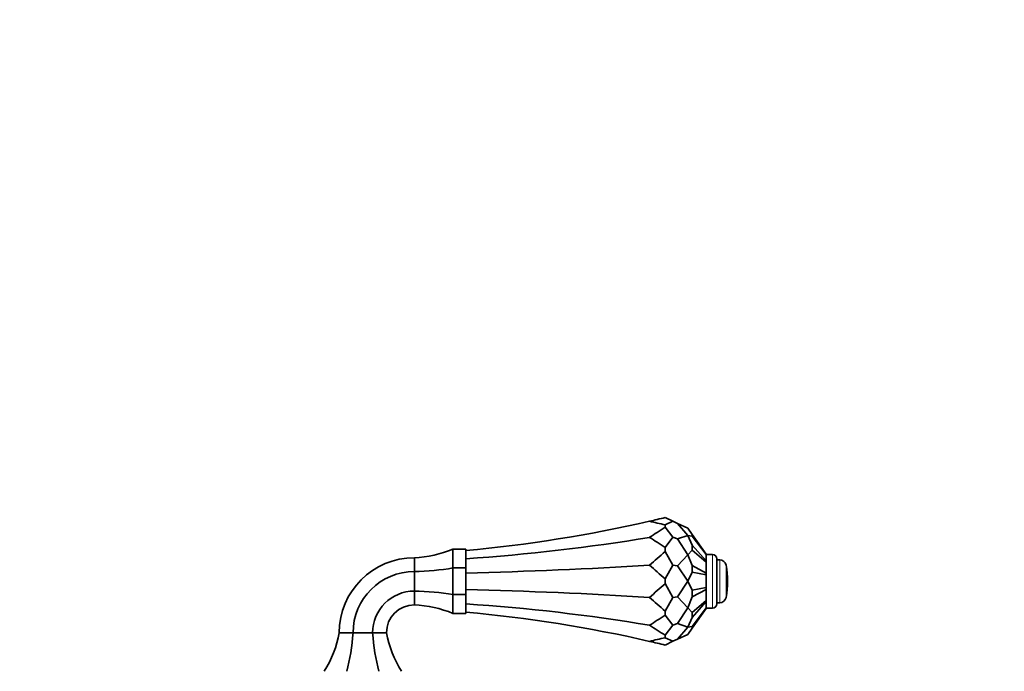
# Model space of a CAD drawing. Units: millimetres. Extents: x 0 to 1656, y 0 to 2123.
# Drawn here: x 956 to 1185, y 1383 to 1535 of the extents above; entities that cross this region are included whole.
import ezdxf
from ezdxf import colors
from ezdxf.entities.mleader import LeaderData, LeaderLine
from ezdxf.math import Vec2, Vec3

# ---------------------------------------------------------------- set-up
doc = ezdxf.new("R2010")
doc.units = ezdxf.units.MM
doc.layers.add('DV1_Défaut', color=7, linetype='Continuous')
doc.layers.add('Défaut', color=7, linetype='Continuous')

# ---------------------------------------------------------------- blocks, each defined once
blk = doc.blocks.new('_DOT')
at = {"color": 0}
blk.add_line((0, 0), (-1, 0), dxfattribs=at)
at = {"color": 0, "const_width": 0.333}
blk.add_lwpolyline([(-0.1665, 0, 1), (0.1665, 0, 1)], format="xyb", close=True, dxfattribs=at)
blk = doc.blocks.new('SE')
at = {"layer": 'DV1_Défaut', "color": 7, "linetype": 'Continuous', "lineweight": 35}
for p, q in [((1106.02, 1418.77), (1107.86, 1417.92)), ((1106.02, 1417.06), (1107.86, 1417.92)), ((1106.02, 1417.06), (1106.02, 1416.5)), ((1106.02, 1416.5), (1107.86, 1414.17)), ((1108.95, 1417.41), (1107.86, 1417.92)), ((1108.95, 1417.41), (1111.36, 1414.63)), ((1108.95, 1417.41), (1111.36, 1416.29)), ((1112.36, 1414.85), (1111.36, 1416.29)), ((1106.02, 1411.83), (1107.86, 1414.17)), ((1108.95, 1413.79), (1107.86, 1414.17)), ((1108.95, 1413.79), (1111.36, 1414.63)), ((1108.95, 1413.79), (1111.36, 1410.1)), ((1112.36, 1412.34), (1111.36, 1414.63)), ((1112.36, 1414.44), (1111.36, 1414.63)), ((1112.36, 1414.85), (1112.36, 1414.44)), ((1115.59, 1410.24), (1112.36, 1414.85)), ((1115.59, 1410.14), (1112.36, 1414.44)), ((1056.59, 1407.02), (1056.59, 1411.41)), ((1059.59, 1411.41), (1056.59, 1411.41)), ((1059.59, 1407.02), (1059.59, 1411.41)), ((1106.02, 1411.83), (1106.02, 1410.86)), ((1112.36, 1411.2), (1111.36, 1410.1)), ((1112.36, 1412.34), (1112.36, 1411.2)), ((1115.59, 1408.65), (1112.36, 1412.34)), ((1115.59, 1408.36), (1112.36, 1411.2)), ((1047.59, 1406.19), (1047.59, 1409.41)), ((1106.02, 1410.86), (1107.86, 1407.66)), ((1108.95, 1407.53), (1111.36, 1410.1)), ((1112.36, 1407.57), (1111.36, 1410.1)), ((1115.59, 1410.14), (1115.59, 1410.24)), ((1117.09, 1410.16), (1115.59, 1410.16)), ((1115.59, 1408.65), (1115.59, 1410.14)), ((1118.09, 1409.16), (1118.09, 1398.66)), ((1118.75, 1408.91), (1118.09, 1408.91)), ((1056.59, 1400.81), (1056.59, 1407.02)), ((1059.59, 1407.02), (1056.59, 1407.02)), ((1059.59, 1400.81), (1059.59, 1407.02)), ((1106.02, 1404.47), (1107.86, 1407.66)), ((1108.95, 1407.53), (1107.86, 1407.66)), ((1108.95, 1407.53), (1111.36, 1403.91)), ((1112.36, 1407.57), (1112.36, 1406.01)), ((1115.59, 1405.79), (1112.36, 1407.57)), ((1115.59, 1408.36), (1115.59, 1408.65)), ((1115.59, 1405.79), (1115.59, 1408.36)), ((1047.59, 1401.63), (1047.59, 1406.19)), ((1106.02, 1404.47), (1106.02, 1403.36)), ((1112.36, 1406.01), (1111.36, 1403.91)), ((1115.59, 1405.4), (1112.36, 1406.01)), ((1115.59, 1405.4), (1115.59, 1405.79)), ((1115.59, 1402.43), (1115.59, 1405.4)), ((1106.02, 1403.36), (1107.86, 1400.16)), ((1108.95, 1400.3), (1111.36, 1403.91)), ((1112.36, 1401.82), (1111.36, 1403.91)), ((1115.59, 1402.43), (1112.36, 1401.82)), ((1115.59, 1402.03), (1112.36, 1400.25)), ((1115.59, 1402.03), (1115.59, 1402.43)), ((1115.59, 1399.46), (1115.59, 1402.03)), ((1047.59, 1398.41), (1047.59, 1401.63)), ((1056.59, 1396.41), (1056.59, 1400.81)), ((1059.59, 1400.81), (1056.59, 1400.81)), ((1059.59, 1396.41), (1059.59, 1400.81)), ((1106.02, 1396.96), (1107.86, 1400.16)), ((1108.95, 1400.3), (1107.86, 1400.16)), ((1108.95, 1400.3), (1111.36, 1397.72)), ((1112.36, 1400.25), (1111.36, 1397.72)), ((1112.36, 1401.82), (1112.36, 1400.25)), ((1108.95, 1394.03), (1111.36, 1397.72)), ((1112.36, 1396.63), (1111.36, 1397.72)), ((1115.59, 1399.46), (1112.36, 1396.63)), ((1115.59, 1399.17), (1112.36, 1395.48)), ((1115.59, 1397.69), (1112.36, 1393.39)), ((1115.59, 1397.58), (1112.36, 1392.97)), ((1115.59, 1399.17), (1115.59, 1399.46)), ((1115.59, 1397.69), (1115.59, 1399.17)), ((1115.59, 1397.58), (1115.59, 1397.69)), ((1115.59, 1397.66), (1117.09, 1397.66)), ((1118.09, 1398.91), (1118.75, 1398.91)), ((1059.59, 1396.41), (1056.59, 1396.41)), ((1106.02, 1396.96), (1106.02, 1396)), ((1106.02, 1396), (1107.86, 1393.66)), ((1112.36, 1395.48), (1111.36, 1393.19)), ((1112.36, 1396.63), (1112.36, 1395.48)), ((1106.02, 1391.32), (1107.86, 1393.66)), ((1108.95, 1394.03), (1107.86, 1393.66)), ((1108.95, 1394.03), (1111.36, 1393.19)), ((1108.95, 1390.41), (1111.36, 1393.19)), ((1112.36, 1393.39), (1111.36, 1393.19)), ((1112.36, 1392.97), (1111.36, 1391.54)), ((1112.36, 1393.39), (1112.36, 1392.97)), ((1033.31, 1391.91), (1030.09, 1391.91)), ((1037.87, 1391.91), (1033.31, 1391.91)), ((1041.09, 1391.91), (1037.87, 1391.91)), ((1106.02, 1391.32), (1106.02, 1390.76)), ((1106.02, 1390.76), (1107.86, 1389.91)), ((1108.95, 1390.41), (1111.36, 1391.54)), ((1106.02, 1389.05), (1107.86, 1389.91)), ((1108.95, 1390.41), (1107.86, 1389.91))]:
    blk.add_line(p, q, dxfattribs=at)
at = {"layer": 'DV1_Défaut', "color": 7, "linetype": 'Continuous', "lineweight": 18}
for p, q in [((1117.09, 1410.16), (1117.09, 1397.66)), ((1118.75, 1408.91), (1118.75, 1398.91)), ((1120.23, 1407.7), (1120.23, 1400.13))]:
    blk.add_line(p, q, dxfattribs=at)
at = {"layer": 'DV1_Défaut', "color": 7, "linetype": 'Continuous', "lineweight": 35}
for centre, radius, start, end in [((1031.07, 1728.42), 318.59, 282.9351, 283.6061), ((1031.07, 1728.42), 318.59, 275.1347, 282.9351), ((1031.07, 1107.41), 318.59, 76.3939, 77.0649), ((1046.54, 1435.39), 26, 272.3163, 292.7413), ((1047.59, 1391.91), 17.5, 90, 180), ((1117.09, 1409.16), 1, 0, 90), ((1118.75, 1407.41), 1.5, 10.9055, 90), ((1100.59, 1403.91), 20, 349.0945, 10.9055), ((1047.59, 1391.91), 14.28, 90, 180), ((1047.59, 1391.91), 9.72, 90, 180), ((1118.75, 1400.41), 1.5, 270, 349.0945), ((1047.59, 1391.91), 6.5, 90, 180), ((1046.54, 1372.43), 26, 67.2587, 87.6837), ((1117.09, 1398.66), 1, 270, 0), ((1031.07, 1079.4), 318.59, 77.0649, 84.8653), ((1004.53, 1396.67), 26, 328.0473, 349.4517), ((1066.65, 1396.67), 26, 190.5483, 211.9527), ((1031.07, 1700.41), 318.59, 282.9351, 283.6061), ((1031.07, 1079.4), 318.59, 76.3939, 77.0649)]:
    blk.add_arc(centre, radius, start, end, dxfattribs=at)
for centre, major_axis, ratio, start_param, end_param in [((1031.07, 2262.48), (0, -870.4), 0.366025, 0.22576, 0.237471), ((1031.07, 1641.47), (318.59, 0), 0.732051, 4.802006, 4.938149), ((1031.07, 565.85), (0, 870.4), 0.366025, -0.237471, -0.22576), ((1031.07, 2566.48), (0, -1188.99), 0.267949, 0.22576, 0.237471), ((1046.54, 1416.95), (26, 0), 0.414214, 4.752817, 5.109299), ((1031.07, 1490.86), (318.59, 0), 0.267949, -1.481179, -1.345037), ((1031.07, 248.85), (0, 1188.99), 0.267949, -0.237471, -0.22576), ((1031.07, 2558.98), (0, -1188.99), 0.267949, 0.22576, 0.237471), ((1046.54, 1390.87), (26, 0), 0.414214, 1.173886, 1.530369), ((1031.07, 1316.96), (318.59, 0), 0.267949, 1.345037, 1.481179), ((1031.07, 241.34), (0, 1188.99), 0.267949, -0.237471, -0.22576), ((1031.07, 1166.35), (318.59, 0), 0.732051, 1.345037, 1.481179), ((1031.07, 2241.97), (0, -870.4), 0.366025, 0.22576, 0.237471), ((1031.07, 545.35), (0, 870.4), 0.366025, -0.237471, -0.22576), ((1022.72, 1396.67), (0, -26), 0.414214, 1.013117, 1.386693), ((1048.45, 1396.67), (0, -26), 0.414214, 4.896492, 5.270068)]:
    blk.add_ellipse(centre, major_axis=major_axis, ratio=ratio, start_param=start_param, end_param=end_param, dxfattribs=at)

msp = doc.modelspace()

# ---------------------------------------------------------------- block references
at = {"layer": 'Défaut'}
msp.add_blockref('SE', (0, 0), dxfattribs=at)

# ---------------------------------------------------------------- leaders
at = {"layer": 'Défaut', "color": 7, "linetype": 'Continuous', "lineweight": 18}
ml = msp.add_multileader_mtext('Standard', dxfattribs=at)
ml.set_content('{\\pxsm0.9;\\fSolid Edge ISO|b1||i0||c0|p34;\\W1.;13/12/2016\\P}', color=256)
ml.set_leader_properties()
ml.set_arrow_properties(name='DOT')
ml.build(insert=Vec2(0, 0))
ml.multileader.update_dxf_attribs({"leader_type": 0, "dogleg_length": 0, "arrow_head_size": 12})
ctx = ml.context
ctx.base_point, ctx.char_height, ctx.arrow_head_size, ctx.landing_gap_size = Vec3(1231.85, 2116.04), 12, 12, 4.2
notes = []
notes.append((ctx, [(0, (0, 0, 0), (0, 0), (1, 0), 1, [])]))
ctx.mtext.insert = Vec3(1233.85, 2122.16)
for ctx, leaders in notes:
    for number, flags, end, landing, length, lines in leaders:
        leader = LeaderData()
        leader.index, (leader.has_last_leader_line, leader.has_dogleg_vector, leader.attachment_direction) = number, flags
        leader.last_leader_point, leader.dogleg_vector, leader.dogleg_length = Vec3(end), Vec3(landing), length
        for number, points, colour, breaks in lines:
            line = LeaderLine()
            line.index, line.vertices, line.color, line.breaks = number, Vec3.list(points), colors.encode_raw_color(colour), breaks
            leader.lines.append(line)
        ctx.leaders.append(leader)

doc.saveas('drawing.dxf')
